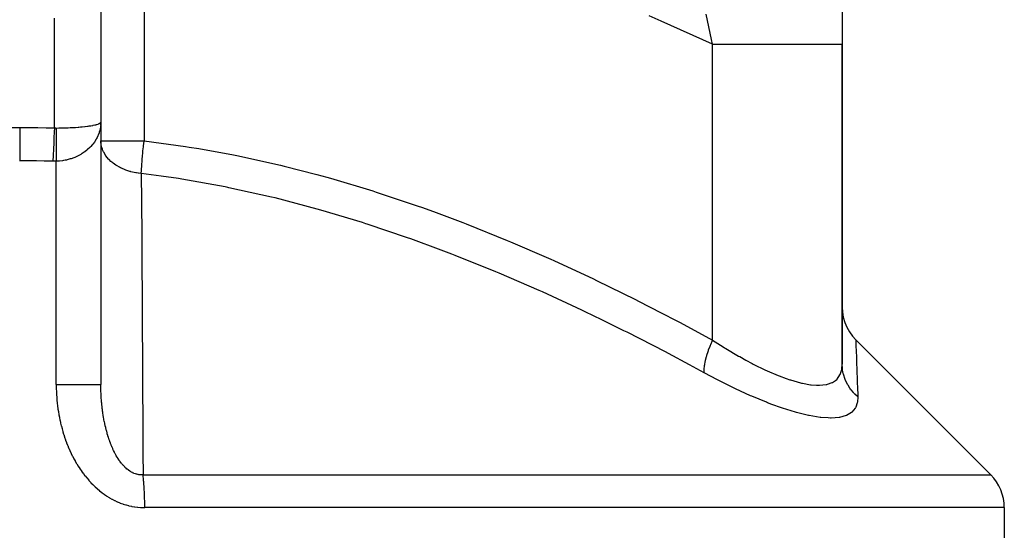
# Model space of a CAD drawing. Extents: x 24 to 1156, y -685 to 283.
# Drawn here: x 484 to 569, y -611 to -567 of the extents above; entities that cross this region are included whole.
import ezdxf

# ---------------------------------------------------------------- set-up
doc = ezdxf.new("R2010")
doc.units = 0
doc.linetypes.add('DASHED', pattern=[11.05, 8.7, -2.35])
doc.layers.get('0').update_dxf_attribs({"linetype": 'CONTINUOUS'})
doc.layers.add('NEVIDI', color=4, linetype='DASHED')

msp = doc.modelspace()

# ---------------------------------------------------------------- linework, layer by layer
at = {"color": 2}
for p, q in [((555, -529.735855), (555, -568.633968)), ((491, -563.522137), (491, -575.355769)), ((555, -596.253478), (555, -568.633968)), ((555, -568.633968), (555, -596.253479)), ((490.982888, -575.517426), (491, -575.355769)), ((490.983046, -575.490793), (491, -575.355769)), ((490.983414, -575.464169), (491, -575.355769)), ((490.984361, -575.424252), (491, -575.355769)), ((490.984781, -575.637338), (490.999377, -575.415751)), ((490.985158, -575.400366), (490.990586, -575.391293)), ((490.990586, -575.391293), (491, -575.355769)), ((491, -575.355769), (491, -598.031578)), ((491, -575.355769), (491, -598.031578)), ((491, -575.415751), (491, -575.355769)), ((491.00838, -577.159834), (491, -576.975424)), ((491, -576.975424), (491.004094, -576.975424)), ((555, -591.343421), (555.022479, -591.766733)), ((555.022479, -591.766733), (555.097023, -592.219052)), ((555.097023, -592.219052), (555.222851, -592.659867)), ((555.222851, -592.659867), (555.398282, -593.083391)), ((555.398282, -593.083391), (555.621014, -593.484067)), ((555.621014, -593.484067), (555.888143, -593.856615)), ((555.888143, -593.856615), (556.171591, -594.171848)), ((567.828427, -605.828427), (556.171578, -594.171578)), ((569, -608.656854), (569, -627))]:
    msp.add_line(p, q, dxfattribs=at)
msp.add_arc((565, -608.656854), 4, 0, 45, dxfattribs=at)
at = {"layer": 'NEVIDI', "color": 7, "linetype": 'CONTINUOUS'}
for p, q in [((494.728395, -555.540624), (494.728395, -576.975424)), ((543.728703, -568.231334), (543.252201, -566.035558)), ((487, -575.869381), (487, -566.399497)), ((539.384233, -566.640868), (538.329988, -566.192385)), ((543.814288, -568.633971), (539.384233, -566.640868)), ((543.814282, -568.63397), (543.728703, -568.231334)), ((543.814282, -568.63397), (544.726683, -568.633969)), ((543.814286, -594.187182), (543.814286, -568.633968)), ((544.726683, -568.633969), (545.090963, -568.633968)), ((545.090963, -568.633968), (545.247461, -568.633968)), ((545.247461, -568.633968), (546.666566, -568.633967)), ((546.666566, -568.633967), (546.696892, -568.633967)), ((546.696892, -568.633967), (546.814246, -568.633967)), ((546.814246, -568.633967), (548.144213, -568.633967)), ((548.144213, -568.633967), (548.281561, -568.633967)), ((548.281561, -568.633967), (548.515128, -568.633967)), ((548.515128, -568.633967), (549.508923, -568.633968)), ((549.508923, -568.633968), (549.634611, -568.633969)), ((549.634611, -568.633969), (550.153029, -568.63397)), ((550.153029, -568.63397), (550.746917, -568.633971)), ((550.746917, -568.633971), (550.859623, -568.633971)), ((550.859623, -568.633971), (551.584898, -568.633969)), ((551.584898, -568.633969), (551.845585, -568.633968)), ((551.845585, -568.633968), (551.944181, -568.633968)), ((551.944181, -568.633968), (552.788341, -568.633963)), ((552.788341, -568.633963), (552.793743, -568.633963)), ((552.793743, -568.633963), (552.877253, -568.633963)), ((552.877253, -568.633963), (553.581848, -568.633965)), ((553.581848, -568.633965), (553.649423, -568.633966)), ((553.649423, -568.633966), (553.744474, -568.633967)), ((553.744474, -568.633967), (554.20198, -568.633969)), ((554.20198, -568.633969), (554.252873, -568.633969)), ((554.252873, -568.633969), (554.438322, -568.633968)), ((554.438322, -568.633968), (554.647675, -568.633967)), ((554.647675, -568.633967), (554.681416, -568.633967)), ((554.681416, -568.633967), (554.859016, -568.633967)), ((554.859016, -568.633967), (554.914556, -568.633967)), ((554.914556, -568.633967), (554.930789, -568.633967)), ((554.930789, -568.633967), (555, -568.633968)), ((490.788067, -575.522277), (490.867135, -575.488271)), ((490.867135, -575.488271), (490.884558, -575.479416)), ((490.884558, -575.479416), (490.905759, -575.467639)), ((490.905759, -575.467639), (490.940774, -575.44465)), ((490.940774, -575.44465), (490.95226, -575.435621)), ((490.95226, -575.435621), (490.983321, -575.403042)), ((490.999377, -575.415751), (490.985173, -575.648008)), ((491, -575.355769), (490.999377, -575.415751)), ((483.315851, -575.823079), (484, -575.82054)), ((484, -575.82054), (484, -576.180174)), ((484, -575.82054), (484.016351, -575.820542)), ((484, -576.180174), (484, -576.198585)), ((484, -576.198585), (484, -576.216966)), ((484, -576.216966), (484, -576.62739)), ((484.016351, -575.820542), (484.73363, -575.82346)), ((484.73363, -575.82346), (484.7831, -575.823867)), ((484.7831, -575.823867), (485.500143, -575.83275)), ((485.500143, -575.83275), (485.549853, -575.833573)), ((485.549853, -575.833573), (486.266706, -575.848419)), ((486.266706, -575.848419), (486.316176, -575.84965)), ((486.316176, -575.84965), (487, -575.869381)), ((486.975536, -576.256489), (486.952029, -576.676055)), ((486.976082, -576.247311), (486.975536, -576.256489)), ((486.977181, -576.228904), (486.976082, -576.247311)), ((487, -575.869381), (486.977181, -576.228904)), ((487.000001, -575.86938), (487.003233, -575.869588)), ((487.003233, -575.869588), (487.07407, -575.872909)), ((487.07407, -575.872909), (487.078918, -575.87305)), ((487.078918, -575.87305), (487.148149, -575.87385)), ((487.141294, -576.255598), (487.139885, -576.365668)), ((487.141347, -576.25176), (487.141294, -576.255598)), ((487.141474, -576.24266), (487.141347, -576.25176)), ((487.141665, -576.229237), (487.141474, -576.24266)), ((487.143303, -576.123033), (487.141665, -576.229237)), ((487.14373, -576.097633), (487.143303, -576.123033)), ((487.145598, -575.995333), (487.14373, -576.097633)), ((487.14608, -575.970957), (487.145598, -575.995333)), ((487.148149, -575.87385), (487.14608, -575.970957)), ((487.148148, -575.873851), (487.150868, -575.873838)), ((487.150868, -575.873838), (487.364744, -575.872047)), ((487.364744, -575.872047), (487.424469, -575.871279)), ((487.424469, -575.871279), (487.494593, -575.870228)), ((487.494593, -575.870228), (487.765198, -575.864633)), ((487.765198, -575.864633), (487.833949, -575.862815)), ((487.833949, -575.862815), (487.863037, -575.861997)), ((487.863037, -575.861997), (488.100058, -575.854216)), ((488.100058, -575.854216), (488.167406, -575.851635)), ((488.167406, -575.851635), (488.347901, -575.843883)), ((488.347901, -575.843883), (488.426953, -575.840094)), ((488.426953, -575.840094), (488.492405, -575.836769)), ((488.492405, -575.836769), (488.74317, -575.822385)), ((488.74317, -575.822385), (488.806431, -575.818324)), ((488.806431, -575.818324), (488.811119, -575.818016)), ((488.811119, -575.818016), (489.046376, -575.801219)), ((489.046376, -575.801219), (489.106633, -575.796476)), ((489.106633, -575.796476), (489.245753, -575.784781)), ((489.245753, -575.784781), (489.334484, -575.776749)), ((489.334484, -575.776749), (489.39124, -575.771363)), ((489.39124, -575.771363), (489.605324, -575.74915)), ((489.605324, -575.74915), (489.644378, -575.744748)), ((489.644378, -575.744748), (489.658476, -575.74313)), ((489.658476, -575.74313), (489.856885, -575.718631)), ((489.856885, -575.718631), (489.905613, -575.712073)), ((489.905613, -575.712073), (490.001229, -575.6985)), ((490.001229, -575.6985), (490.08714, -575.685432)), ((490.08714, -575.685432), (490.131485, -575.67833)), ((490.131485, -575.67833), (490.294541, -575.649786)), ((490.294541, -575.649786), (490.310139, -575.646828)), ((490.310139, -575.646828), (490.334104, -575.642197)), ((490.334104, -575.642197), (490.477448, -575.611967)), ((490.477448, -575.611967), (490.511714, -575.60399)), ((490.511714, -575.60399), (490.566447, -575.590515)), ((490.566447, -575.590515), (490.634634, -575.572235)), ((490.634634, -575.572235), (490.663562, -575.563883)), ((490.663562, -575.563883), (490.764869, -575.530895)), ((490.764869, -575.530895), (490.766047, -575.530468)), ((490.848514, -576.28145), (490.764896, -576.502767)), ((490.766047, -575.530468), (490.788067, -575.522277)), ((490.857985, -576.252594), (490.848514, -576.28145)), ((490.867158, -576.22366), (490.857985, -576.252594)), ((490.928077, -575.99691), (490.867158, -576.22366)), ((490.940789, -575.937986), (490.928077, -575.99691)), ((490.964351, -575.808246), (490.940789, -575.937986)), ((490.978486, -575.707623), (490.964351, -575.808246)), ((490.985173, -575.648008), (490.978486, -575.707623)), ((484, -576.62739), (484, -576.647642)), ((484, -576.647642), (484, -576.667782)), ((484, -576.667782), (484, -577.113249)), ((484, -577.113249), (484, -577.134975)), ((484, -577.134975), (484, -577.156754)), ((484, -577.156754), (484, -577.628918)), ((486.92625, -577.19439), (486.904861, -577.677612)), ((486.926754, -577.183633), (486.92625, -577.19439)), ((486.927774, -577.161907), (486.926754, -577.183633)), ((486.950428, -576.706399), (486.927774, -577.161907)), ((486.950959, -576.696306), (486.950428, -576.706399)), ((486.952029, -576.676055), (486.950959, -576.696306)), ((487.135375, -577.176842), (487.135374, -577.187577)), ((487.135374, -577.187577), (487.135411, -577.26738)), ((487.135388, -577.139399), (487.135375, -577.176842)), ((487.135411, -577.108572), (487.135388, -577.139399)), ((487.135629, -576.982954), (487.135411, -577.108572)), ((487.135711, -576.952727), (487.135629, -576.982954)), ((487.13617, -576.829775), (487.135711, -576.952727)), ((487.13631, -576.800225), (487.13617, -576.829775)), ((487.136874, -576.700573), (487.13631, -576.800225)), ((487.136939, -576.690562), (487.136874, -576.700573)), ((487.137007, -576.680291), (487.136939, -576.690562)), ((487.137206, -576.651444), (487.137007, -576.680291)), ((487.138142, -576.534498), (487.137206, -576.651444)), ((487.138398, -576.506463), (487.138142, -576.534498)), ((487.139571, -576.392863), (487.138398, -576.506463)), ((487.139885, -576.365668), (487.139571, -576.392863)), ((490.442079, -577.085642), (490.294547, -577.281579)), ((490.477471, -577.033844), (490.442079, -577.085642)), ((490.60465, -576.827742), (490.477471, -577.033844)), ((490.634673, -576.773531), (490.60465, -576.827742)), ((490.682851, -576.680894), (490.634673, -576.773531)), ((490.740472, -576.558973), (490.682851, -576.680894)), ((490.764896, -576.502767), (490.740472, -576.558973)), ((491.004094, -576.975424), (494.728395, -576.975424)), ((491.017563, -577.242305), (491.00838, -577.159834)), ((494.681611, -577.399557), (494.725004, -577.005248)), ((494.725004, -577.005248), (494.728395, -576.975424)), ((494.728395, -576.975424), (498.321473, -577.46626)), ((484, -577.628918), (484, -577.651497)), ((484, -577.651497), (484, -577.67432)), ((484, -577.67432), (484, -578.164262)), ((486.903448, -577.711469), (486.883739, -578.213023)), ((486.903918, -577.700194), (486.903448, -577.711469)), ((486.904861, -577.677612), (486.903918, -577.700194)), ((487.135411, -577.26738), (487.135447, -577.298787)), ((487.135447, -577.298787), (487.135711, -577.42902)), ((487.135711, -577.42902), (487.135805, -577.460931)), ((487.135805, -577.460931), (487.13631, -577.593116)), ((487.13631, -577.593116), (487.136462, -577.625513)), ((487.136462, -577.625513), (487.136811, -577.692384)), ((487.136811, -577.692384), (487.136874, -577.703705)), ((487.136874, -577.703705), (487.137206, -577.759342)), ((487.137206, -577.759342), (487.137416, -577.792084)), ((487.137416, -577.792084), (487.138398, -577.927437)), ((487.138398, -577.927437), (487.138666, -577.960503)), ((487.138666, -577.960503), (487.139885, -578.097065)), ((489.551609, -577.970931), (489.373855, -578.088907)), ((489.605276, -577.932515), (489.551609, -577.970931)), ((489.781758, -577.795928), (489.605276, -577.932515)), ((489.807109, -577.774911), (489.781758, -577.795928)), ((489.856758, -577.732646), (489.807109, -577.774911)), ((490.041764, -577.560991), (489.856758, -577.732646)), ((490.087139, -577.51507), (490.041764, -577.560991)), ((490.139877, -577.459555), (490.087139, -577.51507)), ((490.254021, -577.330607), (490.139877, -577.459555)), ((490.294547, -577.281579), (490.254021, -577.330607)), ((491.022869, -577.279892), (491.017563, -577.242305)), ((491.032784, -577.33978), (491.022869, -577.279892)), ((491.093428, -577.588212), (491.032784, -577.33978)), ((491.105144, -577.625014), (491.093428, -577.588212)), ((491.131019, -577.699356), (491.105144, -577.625014)), ((491.176888, -577.814142), (491.131019, -577.699356)), ((491.228151, -577.924848), (491.176888, -577.814142)), ((491.246099, -577.96035), (491.228151, -577.924848)), ((491.409449, -578.232376), (491.246099, -577.96035)), ((494.593518, -578.293915), (494.619242, -578.01643)), ((494.619242, -578.01643), (494.629004, -577.915129)), ((494.629004, -577.915129), (494.635127, -577.852595)), ((494.635127, -577.852595), (494.670947, -577.500408)), ((494.670947, -577.500408), (494.674837, -577.463421)), ((494.674837, -577.463421), (494.681611, -577.399557)), ((498.321473, -577.46626), (498.6343, -577.515489)), ((498.6343, -577.515489), (499.469549, -577.651983)), ((499.469549, -577.651983), (502.443404, -578.197151)), ((484, -578.697899), (483.984385, -578.697901)), ((484, -578.164262), (484, -578.18755)), ((484, -578.18755), (484, -578.211003)), ((484, -578.211003), (484, -578.697899)), ((484.653371, -578.700438), (484, -578.697899)), ((484.700626, -578.700819), (484.653371, -578.700438)), ((485.1688, -578.706025), (484.700626, -578.700819)), ((485.385502, -578.709318), (485.1688, -578.706025)), ((485.432788, -578.71011), (485.385502, -578.709318)), ((486.117565, -578.724574), (485.432788, -578.71011)), ((486.164801, -578.725778), (486.117565, -578.724574)), ((486.849561, -578.746209), (486.164801, -578.725778)), ((486.865169, -578.74674), (486.849561, -578.746209)), ((486.882452, -578.247897), (486.865169, -578.74674)), ((486.997387, -578.749687), (486.865169, -578.74674)), ((486.882878, -578.236314), (486.882452, -578.247897)), ((486.883739, -578.213023), (486.882878, -578.236314)), ((487.006648, -578.749777), (486.997387, -578.749687)), ((487.141973, -578.749335), (487.006648, -578.749777)), ((487.139885, -578.097065), (487.14021, -578.130391)), ((487.14021, -578.130391), (487.14122, -578.227682)), ((487.14122, -578.227682), (487.141347, -578.239319)), ((487.141347, -578.239319), (487.141663, -578.267865)), ((487.141663, -578.267865), (487.142045, -578.301395)), ((487.148148, -578.749237), (487.141973, -578.749335)), ((487.142045, -578.301395), (487.143729, -578.43961)), ((487.143729, -578.43961), (487.144166, -578.473278)), ((487.144166, -578.473278), (487.146079, -578.611931)), ((487.146079, -578.611931), (487.146571, -578.645704)), ((487.146571, -578.645704), (487.148148, -578.749237)), ((487.354138, -578.738422), (487.148148, -578.749237)), ((487.148148, -598.031578), (487.148148, -578.749237)), ((487.402804, -578.734509), (487.354138, -578.738422)), ((487.424512, -578.732596), (487.402804, -578.734509)), ((487.695615, -578.699963), (487.424512, -578.732596)), ((487.765076, -578.688977), (487.695615, -578.699963)), ((487.929443, -578.658641), (487.765076, -578.688977)), ((488.032038, -578.636564), (487.929443, -578.658641)), ((488.100029, -578.620577), (488.032038, -578.636564)), ((488.360751, -578.548938), (488.100029, -578.620577)), ((488.42685, -578.528082), (488.360751, -578.548938)), ((488.439461, -578.523975), (488.42685, -578.528082)), ((488.679407, -578.43774), (488.439461, -578.523975)), ((488.743168, -578.412136), (488.679407, -578.43774)), ((488.923844, -578.333026), (488.743168, -578.412136)), ((488.985412, -578.303749), (488.923844, -578.333026)), ((489.046353, -578.273558), (488.985412, -578.303749)), ((489.276852, -578.147757), (489.046353, -578.273558)), ((489.334515, -578.113222), (489.276852, -578.147757)), ((489.373855, -578.088907), (489.334515, -578.113222)), ((491.413439, -578.238154), (491.409449, -578.232376)), ((491.419724, -578.24719), (491.413439, -578.238154)), ((491.443628, -578.280842), (491.419724, -578.24719)), ((491.665212, -578.550349), (491.443628, -578.280842)), ((491.694729, -578.581668), (491.665212, -578.550349)), ((491.71406, -578.601705), (491.694729, -578.581668)), ((491.870595, -578.751745), (491.71406, -578.601705)), ((491.960919, -578.829765), (491.870595, -578.751745)), ((491.995625, -578.858298), (491.960919, -578.829765)), ((492.053154, -578.90396), (491.995625, -578.858298)), ((494.536692, -578.984532), (494.552743, -578.775077)), ((494.552743, -578.775077), (494.557343, -578.717543)), ((494.557343, -578.717543), (494.574235, -578.513965)), ((494.574235, -578.513965), (494.588118, -578.354376)), ((494.588118, -578.354376), (494.593518, -578.293915)), ((502.443404, -578.197151), (502.750108, -578.258585)), ((502.750108, -578.258585), (506.508017, -579.089064)), ((492.302561, -579.081335), (492.053154, -578.90396)), ((492.341799, -579.106551), (492.302561, -579.081335)), ((492.411808, -579.149921), (492.341799, -579.106551)), ((492.594984, -579.25433), (492.411808, -579.149921)), ((492.684626, -579.301044), (492.594984, -579.25433)), ((492.728017, -579.322697), (492.684626, -579.301044)), ((492.776772, -579.34631), (492.728017, -579.322697)), ((493.101713, -579.485796), (492.776772, -579.34631)), ((493.142719, -579.501341), (493.101713, -579.485796)), ((493.148463, -579.503484), (493.142719, -579.501341)), ((493.507529, -579.621448), (493.148463, -579.503484)), ((493.547338, -579.632688), (493.507529, -579.621448)), ((493.596813, -579.646171), (493.547338, -579.632688)), ((493.869756, -579.711193), (493.596813, -579.646171)), ((494.015016, -579.739588), (493.869756, -579.711193)), ((494.066301, -579.748621), (494.015016, -579.739588)), ((494.2287, -579.773885), (494.066301, -579.748621)), ((494.486863, -579.803851), (494.500285, -579.539311)), ((494.500285, -579.539311), (494.503121, -579.489742)), ((494.503121, -579.489742), (494.507259, -579.420068)), ((494.507259, -579.420068), (494.523327, -579.171899)), ((494.523327, -579.171899), (494.527077, -579.1179)), ((494.527077, -579.1179), (494.536692, -578.984532)), ((506.508017, -579.089064), (506.812536, -579.162579)), ((506.812536, -579.162579), (509.653276, -579.892343)), ((494.2639, -579.778701), (494.2287, -579.773885)), ((494.486863, -579.80385), (494.2639, -579.778701)), ((494.486862, -579.803851), (494.487359, -579.861188)), ((496.216915, -580.028083), (494.486862, -579.803851)), ((494.487359, -579.861188), (494.506418, -582.185794)), ((497.698813, -580.246589), (496.216915, -580.028083)), ((498.004625, -580.294692), (497.698813, -580.246589)), ((501.74409, -580.965006), (498.004625, -580.294692)), ((509.653276, -579.892343), (510.518781, -580.130292)), ((510.518781, -580.130292), (510.817579, -580.214114)), ((510.817579, -580.214114), (514.478834, -581.310029)), ((501.954002, -581.007081), (501.74409, -580.965006)), ((502.045493, -581.025567), (501.954002, -581.007081)), ((505.738581, -581.844984), (502.045493, -581.025567)), ((514.478834, -581.310029), (514.773941, -581.403826)), ((514.773941, -581.403826), (518.39101, -582.618019)), ((494.506418, -582.185794), (494.509093, -582.53015)), ((506.037641, -581.917511), (505.738581, -581.844984)), ((507.857811, -582.378426), (506.037641, -581.917511)), ((494.509093, -582.53015), (494.526433, -584.85703)), ((509.687936, -582.875137), (507.857811, -582.378426)), ((509.984404, -582.9587), (509.687936, -582.875137)), ((513.595601, -584.044495), (509.984404, -582.9587)), ((518.39101, -582.618019), (518.682997, -582.721164)), ((518.682997, -582.721164), (519.729445, -583.097002)), ((519.729445, -583.097002), (522.258085, -584.044449)), ((513.889867, -584.138418), (513.595601, -584.044495)), ((513.983203, -584.168378), (513.889867, -584.138418)), ((517.46647, -585.343547), (513.983203, -584.168378)), ((522.258085, -584.044449), (522.548095, -584.156614)), ((522.548095, -584.156614), (526.078702, -585.578607)), ((494.526433, -584.85703), (494.528905, -585.201432)), ((494.528905, -585.201432), (494.545058, -587.529908)), ((517.756211, -585.446222), (517.46647, -585.343547)), ((520.386477, -586.411969), (517.756211, -585.446222)), ((526.078702, -585.578607), (526.364446, -585.698195)), ((526.364446, -585.698195), (529.652842, -587.12172)), ((521.300559, -586.76154), (520.386477, -586.411969)), ((521.587715, -586.872816), (521.300559, -586.76154)), ((525.097669, -588.288198), (521.587715, -586.872816)), ((529.652842, -587.12172), (529.834759, -587.202978)), ((529.834759, -587.202978), (530.115227, -587.328765)), ((530.115227, -587.328765), (533.527299, -588.907614)), ((494.545058, -587.529908), (494.547354, -587.873344)), ((494.547354, -587.873344), (494.562289, -590.20428)), ((525.381344, -588.406975), (525.097669, -588.288198)), ((527.124128, -589.150756), (525.381344, -588.406975)), ((533.527299, -588.907614), (533.801667, -589.038414)), ((533.801667, -589.038414), (537.160225, -590.684965)), ((528.840423, -589.906478), (527.124128, -589.150756)), ((529.119298, -590.031419), (528.840423, -589.906478)), ((494.562289, -590.20428), (494.564401, -590.547863)), ((494.564401, -590.547863), (494.578203, -592.879987)), ((532.52678, -591.60531), (529.119298, -590.031419)), ((537.160225, -590.684965), (537.430158, -590.820903)), ((532.80171, -591.736044), (532.52678, -591.60531)), ((537.430158, -590.820903), (539.384232, -591.820639)), ((534.251652, -592.43459), (532.80171, -591.736044)), ((536.159504, -593.37665), (534.251652, -592.43459)), ((539.384232, -591.820639), (540.736843, -592.528618)), ((494.578203, -592.879987), (494.58016, -593.223761)), ((494.58016, -593.223761), (494.592958, -595.556902)), ((540.736843, -592.528618), (541.003046, -592.669476)), ((541.003046, -592.669476), (543.814286, -594.187181)), ((536.432129, -593.513365), (536.159504, -593.37665)), ((539.744531, -595.215626), (536.432129, -593.513365)), ((543.795569, -594.228154), (543.814282, -594.187178)), ((543.814282, -594.187178), (544.726732, -594.769779)), ((556.17158, -594.171668), (556.175671, -594.277545)), ((543.447506, -595.09322), (543.468233, -595.034415)), ((543.468233, -595.034415), (543.593519, -594.702297)), ((543.593519, -594.702297), (543.624174, -594.62611)), ((543.624174, -594.62611), (543.648835, -594.566049)), ((543.648835, -594.566049), (543.795569, -594.228154)), ((544.726732, -594.769779), (544.853507, -594.848292)), ((544.853507, -594.848292), (544.945817, -594.90508)), ((544.945817, -594.90508), (546.064634, -595.567213)), ((556.175671, -594.277545), (556.17633, -594.294799)), ((556.17633, -594.294799), (556.184947, -594.526218)), ((556.184947, -594.526218), (556.188123, -594.611463)), ((556.188123, -594.611463), (556.189406, -594.645715)), ((556.189406, -594.645715), (556.208588, -595.164572)), ((494.592958, -595.556902), (494.594779, -595.900986)), ((494.594779, -595.900986), (494.606675, -598.23486)), ((540.013371, -595.357075), (539.744531, -595.215626)), ((541.820534, -596.320443), (540.013371, -595.357075)), ((543.207806, -595.918794), (543.284097, -595.615169)), ((543.284097, -595.615169), (543.303988, -595.544364)), ((543.303988, -595.544364), (543.320344, -595.488037)), ((543.320344, -595.488037), (543.422015, -595.167365)), ((543.422015, -595.167365), (543.447506, -595.09322)), ((546.064634, -595.567213), (546.154695, -595.618355)), ((546.154695, -595.618355), (546.696855, -595.919097)), ((556.208588, -595.164572), (556.210421, -595.214732)), ((556.210421, -595.214732), (556.224718, -595.606883)), ((556.224718, -595.606883), (556.236293, -595.926523)), ((543.100226, -597.015609), (541.820534, -596.320443)), ((543.092946, -596.778458), (543.094345, -596.724799)), ((543.094345, -596.724799), (543.096172, -596.681651)), ((543.096172, -596.681651), (543.118089, -596.427886)), ((543.118089, -596.427886), (543.125825, -596.367413)), ((543.125825, -596.367413), (543.132655, -596.318924)), ((543.132655, -596.318924), (543.1822, -596.037814)), ((543.1822, -596.037814), (543.196128, -595.9716)), ((543.196128, -595.9716), (543.207806, -595.918794)), ((546.696855, -595.919097), (547.243268, -596.209354)), ((547.243268, -596.209354), (547.330824, -596.254618)), ((547.330824, -596.254618), (548.386663, -596.771502)), ((554.859034, -597.083374), (554.960031, -596.725462)), ((554.960031, -596.725462), (554.96691, -596.685738)), ((554.96691, -596.685738), (555, -596.253478)), ((555.000428, -596.308687), (555, -596.253479)), ((555.017738, -596.608972), (555.000428, -596.308687)), ((555.026019, -596.68388), (555.017738, -596.608972)), ((555.038043, -596.773612), (555.026019, -596.68388)), ((556.236293, -595.926523), (556.238658, -595.992218)), ((556.238658, -595.992218), (556.270382, -596.88602)), ((543.099001, -597.000318), (543.092946, -596.778458)), ((543.100229, -597.015613), (543.099001, -597.000318)), ((544.232891, -597.619565), (543.100226, -597.015609)), ((548.386663, -596.771502), (548.470952, -596.810344)), ((548.470952, -596.810344), (548.515153, -596.830561)), ((548.515153, -596.830561), (549.471261, -597.240829)), ((549.471261, -597.240829), (549.549903, -597.272117)), ((549.549903, -597.272117), (550.153007, -597.498252)), ((550.153007, -597.498252), (550.479895, -597.609808)), ((554.438333, -597.667735), (554.535364, -597.579967)), ((554.535364, -597.579967), (554.560015, -597.55485)), ((554.560015, -597.55485), (554.806782, -597.200846)), ((554.806782, -597.200846), (554.822392, -597.168345)), ((554.822392, -597.168345), (554.859034, -597.083374)), ((555.094296, -597.069644), (555.038043, -596.773612)), ((555.11227, -597.143013), (555.094296, -597.069644)), ((555.135889, -597.230627), (555.11227, -597.143013)), ((555.230254, -597.51778), (555.135889, -597.230627)), ((555.257649, -597.588537), (555.230254, -597.51778)), ((555.292454, -597.672678), (555.257649, -597.588537)), ((556.270382, -596.88602), (556.273194, -596.966198)), ((556.273194, -596.966198), (556.290626, -597.466571)), ((556.290626, -597.466571), (556.310009, -598.031345)), ((487.148148, -598.031578), (487.148448, -598.125402)), ((487.148148, -598.031578), (487.402749, -598.031578)), ((487.148448, -598.125402), (487.148681, -598.157577)), ((487.148681, -598.157577), (487.151989, -598.374511)), ((487.151989, -598.374511), (487.152738, -598.406635)), ((487.152738, -598.406635), (487.159554, -598.623243)), ((487.402749, -598.031578), (487.406128, -598.031578)), ((487.406128, -598.031578), (487.600977, -598.031578)), ((487.600977, -598.031578), (487.921084, -598.031578)), ((487.921084, -598.031578), (487.929361, -598.031578)), ((487.929361, -598.031578), (488.110921, -598.031578)), ((488.110921, -598.031578), (488.420333, -598.031578)), ((488.420333, -598.031578), (488.439403, -598.031578)), ((488.439403, -598.031578), (488.601894, -598.031578)), ((488.601894, -598.031578), (488.895375, -598.031578)), ((488.895375, -598.031578), (488.923783, -598.031578)), ((488.923783, -598.031578), (489.065614, -598.031578)), ((489.065614, -598.031578), (489.33771, -598.031578)), ((489.33771, -598.031578), (489.373863, -598.031578)), ((489.373863, -598.031578), (489.494317, -598.031578)), ((489.494317, -598.031578), (489.740758, -598.031578)), ((489.740758, -598.031578), (489.78175, -598.031578)), ((489.78175, -598.031578), (489.880329, -598.031578)), ((489.880329, -598.031578), (490.096996, -598.031578)), ((490.096996, -598.031578), (490.139937, -598.031578)), ((490.139937, -598.031578), (490.217278, -598.031578)), ((490.217278, -598.031578), (490.400148, -598.031578)), ((490.400148, -598.031578), (490.442093, -598.031578)), ((490.442093, -598.031578), (490.49954, -598.031578)), ((490.49954, -598.031578), (490.645612, -598.031578)), ((490.645612, -598.031578), (490.682879, -598.031578)), ((490.682879, -598.031578), (490.722041, -598.031578)), ((490.722041, -598.031578), (490.828975, -598.031578)), ((490.828975, -598.031578), (490.858002, -598.031578)), ((490.858002, -598.031578), (490.881148, -598.031578)), ((490.881148, -598.031578), (490.947108, -598.031578)), ((490.947108, -598.031578), (490.964342, -598.031578)), ((490.964342, -598.031578), (490.974141, -598.031578)), ((490.974141, -598.031578), (490.997931, -598.031578)), ((490.997931, -598.031578), (491, -598.031578)), ((491.000059, -598.077461), (491, -598.03158)), ((491.000137, -598.101509), (491.000059, -598.077461)), ((491.000186, -598.112928), (491.000137, -598.101509)), ((491.001514, -598.26369), (491.000186, -598.112928)), ((491.001845, -598.287737), (491.001514, -598.26369)), ((491.004928, -598.449751), (491.001845, -598.287737)), ((491.005511, -598.473744), (491.004928, -598.449751)), ((494.606675, -598.23486), (494.608372, -598.580234)), ((544.343361, -597.676713), (544.232891, -597.619565)), ((545.683934, -598.344309), (544.343361, -597.676713)), ((545.791406, -598.3957), (545.683934, -598.344309)), ((547.09498, -598.992303), (545.791406, -598.3957)), ((550.479895, -597.609808), (550.552907, -597.633574)), ((550.552907, -597.633574), (551.41051, -597.877199)), ((551.41051, -597.877199), (551.477565, -597.893182)), ((551.477565, -597.893182), (551.584732, -597.91769)), ((551.584732, -597.91769), (552.258225, -598.039098)), ((552.258225, -598.039098), (552.317797, -598.046783)), ((552.317797, -598.046783), (552.788347, -598.086207)), ((552.788347, -598.086207), (552.998767, -598.089678)), ((552.998767, -598.089678), (553.049963, -598.088984)), ((553.049963, -598.088984), (553.625886, -598.029655)), ((553.625886, -598.029655), (553.668575, -598.02067)), ((553.668575, -598.02067), (553.744511, -598.002738)), ((553.744511, -598.002738), (554.140084, -597.859186)), ((554.140084, -597.859186), (554.174205, -597.841823)), ((554.174205, -597.841823), (554.438333, -597.667735)), ((555.423495, -597.946708), (555.292454, -597.672678)), ((555.459884, -598.013702), (555.423495, -597.946708)), ((555.505413, -598.093192), (555.459884, -598.013702)), ((555.671159, -598.34995), (555.505413, -598.093192)), ((555.715961, -598.412174), (555.671159, -598.34995)), ((555.771496, -598.485779), (555.715961, -598.412174)), ((556.310009, -598.031345), (556.313187, -598.124701)), ((556.313187, -598.124701), (556.345374, -599.081907)), ((487.159554, -598.623243), (487.160824, -598.655266)), ((487.160824, -598.655266), (487.171192, -598.87163)), ((487.171192, -598.87163), (487.172978, -598.903397)), ((487.172978, -598.903397), (487.186952, -599.119708)), ((487.186952, -599.119708), (487.189269, -599.151437)), ((487.189269, -599.151437), (487.206882, -599.367509)), ((491.010301, -598.63544), (491.005511, -598.473744)), ((491.011138, -598.659389), (491.010301, -598.63544)), ((491.015756, -598.777655), (491.011138, -598.659389)), ((491.017646, -598.820908), (491.015756, -598.777655)), ((491.018737, -598.844813), (491.017646, -598.820908)), ((491.023928, -598.949913), (491.018737, -598.844813)), ((491.026964, -599.006058), (491.023928, -598.949913)), ((491.028318, -599.03006), (491.026964, -599.006058)), ((491.038276, -599.19113), (491.028318, -599.03006)), ((491.039879, -599.214973), (491.038276, -599.19113)), ((491.051566, -599.375749), (491.039879, -599.214973)), ((494.608372, -598.580234), (494.619477, -600.913741)), ((547.199095, -599.037727), (547.09498, -598.992303)), ((548.46298, -599.560631), (547.199095, -599.037727)), ((555.969381, -598.721229), (555.771496, -598.485779)), ((556.022048, -598.777869), (555.969381, -598.721229)), ((556.086742, -598.844445), (556.022048, -598.777869)), ((556.313739, -599.05509), (556.086742, -598.844445)), ((556.345371, -599.081904), (556.313739, -599.05509)), ((556.345374, -599.081907), (556.313892, -599.553895)), ((487.206882, -599.367509), (487.209737, -599.399209)), ((487.209737, -599.399209), (487.231028, -599.615029)), ((487.231028, -599.615029), (487.234424, -599.646686)), ((487.234424, -599.646686), (487.259435, -599.862297)), ((487.259435, -599.862297), (487.263381, -599.89393)), ((487.263381, -599.89393), (487.292155, -600.10939)), ((487.292155, -600.10939), (487.296656, -600.140998)), ((487.296656, -600.140998), (487.329238, -600.356342)), ((491.053442, -599.399748), (491.051566, -599.375749)), ((491.06688, -599.560364), (491.053442, -599.399748)), ((491.069005, -599.584189), (491.06688, -599.560364)), ((491.071129, -599.607622), (491.069005, -599.584189)), ((491.084219, -599.74463), (491.071129, -599.607622)), ((491.086607, -599.76839), (491.084219, -599.74463)), ((491.10362, -599.928596), (491.086607, -599.76839)), ((491.106274, -599.952299), (491.10362, -599.928596)), ((491.110216, -599.986943), (491.106274, -599.952299)), ((491.125121, -600.112316), (491.110216, -599.986943)), ((491.128047, -600.13598), (491.125121, -600.112316)), ((491.148746, -600.295715), (491.128047, -600.13598)), ((548.563994, -599.600031), (548.46298, -599.560631)), ((548.927893, -599.738824), (548.563994, -599.600031)), ((549.76268, -600.03747), (548.927893, -599.738824)), ((549.856686, -600.069259), (549.76268, -600.03747)), ((550.970446, -600.413997), (549.856686, -600.069259)), ((556.130482, -600.061132), (555.840702, -600.408402)), ((556.148602, -600.029262), (556.130482, -600.061132)), ((556.175694, -599.977603), (556.148602, -600.029262)), ((556.306323, -599.592951), (556.175694, -599.977603)), ((556.313892, -599.553895), (556.306323, -599.592951)), ((487.329238, -600.356342), (487.334301, -600.38794)), ((487.334301, -600.38794), (487.370731, -600.603187)), ((487.370731, -600.603187), (487.376362, -600.634773)), ((487.376362, -600.634773), (487.416679, -600.849925)), ((487.416679, -600.849925), (487.422894, -600.881549)), ((487.422894, -600.881549), (487.467087, -601.096319)), ((491.151955, -600.31939), (491.148746, -600.295715)), ((491.166431, -600.422982), (491.151955, -600.31939)), ((491.174538, -600.478882), (491.166431, -600.422982)), ((491.178029, -600.502522), (491.174538, -600.478882)), ((491.202536, -600.661834), (491.178029, -600.502522)), ((491.206307, -600.685396), (491.202536, -600.661834)), ((491.232723, -600.844176), (491.206307, -600.685396)), ((491.236772, -600.867615), (491.232723, -600.844176)), ((491.258211, -600.988137), (491.236772, -600.867615)), ((491.265039, -601.025331), (491.258211, -600.988137)), ((494.619477, -600.913741), (494.621074, -601.259231)), ((551.057451, -600.438234), (550.970446, -600.413997)), ((552.083774, -600.689166), (551.057451, -600.438234)), ((552.163412, -600.705641), (552.083774, -600.689166)), ((553.096549, -600.859147), (552.163412, -600.705641)), ((553.16824, -600.867517), (553.096549, -600.859147)), ((553.805218, -600.914956), (553.16824, -600.867517)), ((553.98253, -600.918172), (553.805218, -600.914956)), ((554.043679, -600.918105), (553.98253, -600.918172)), ((554.731003, -600.866432), (554.043679, -600.918105)), ((554.78183, -600.858087), (554.731003, -600.866432)), ((555.34281, -600.704171), (554.78183, -600.858087)), ((555.383206, -600.687464), (555.34281, -600.704171)), ((555.81163, -600.432904), (555.383206, -600.687464)), ((555.840702, -600.408402), (555.81163, -600.432904)), ((487.467087, -601.096319), (487.473922, -601.128098)), ((487.473922, -601.128098), (487.521994, -601.342259)), ((487.521994, -601.342259), (487.529401, -601.373919)), ((487.529401, -601.373919), (487.581331, -601.587169)), ((487.581331, -601.587169), (487.589307, -601.618668)), ((487.589307, -601.618668), (487.645168, -601.831073)), ((487.645168, -601.831073), (487.653726, -601.86243)), ((491.269363, -601.048607), (491.265039, -601.025331)), ((491.299464, -601.205056), (491.269363, -601.048607)), ((491.301802, -601.216823), (491.299464, -601.205056)), ((491.30407, -601.228191), (491.301802, -601.216823)), ((491.336044, -601.383472), (491.30407, -601.228191)), ((491.340934, -601.406452), (491.336044, -601.383472)), ((491.374784, -601.560455), (491.340934, -601.406452)), ((491.379938, -601.583169), (491.374784, -601.560455)), ((491.415715, -601.735977), (491.379938, -601.583169)), ((491.421158, -601.758518), (491.415715, -601.735977)), ((491.458858, -601.909973), (491.421158, -601.758518)), ((494.621074, -601.259231), (494.631542, -603.593494)), ((487.653726, -601.86243), (487.713432, -602.073441)), ((487.713432, -602.073441), (487.722577, -602.104639)), ((487.722577, -602.104639), (487.786265, -602.314529)), ((487.786265, -602.314529), (487.795979, -602.345477)), ((487.795979, -602.345477), (487.863606, -602.553895)), ((487.863606, -602.553895), (487.873917, -602.584653)), ((487.873917, -602.584653), (487.945503, -602.791483)), ((491.464634, -601.932491), (491.458858, -601.909973)), ((491.465687, -601.936578), (491.464634, -601.932491)), ((491.477234, -601.981017), (491.465687, -601.936578)), ((491.504291, -602.082581), (491.477234, -601.981017)), ((491.510336, -602.104798), (491.504291, -602.082581)), ((491.530889, -602.179107), (491.510336, -602.104798)), ((491.552036, -602.253658), (491.530889, -602.179107)), ((491.558412, -602.275773), (491.552036, -602.253658)), ((491.602137, -602.423141), (491.558412, -602.275773)), ((491.608827, -602.44506), (491.602137, -602.423141)), ((491.654682, -602.591099), (491.608827, -602.44506)), ((491.661688, -602.612798), (491.654682, -602.591099)), ((491.692657, -602.706856), (491.661688, -602.612798)), ((487.945503, -602.791483), (487.956411, -602.822024)), ((487.956411, -602.822024), (488.032046, -603.027345)), ((488.032046, -603.027345), (488.043565, -603.057675)), ((488.043565, -603.057675), (488.123216, -603.26119)), ((488.123216, -603.26119), (488.135326, -603.291228)), ((488.135326, -603.291228), (488.219157, -603.493136)), ((488.219157, -603.493136), (488.231896, -603.522941)), ((488.231896, -603.522941), (488.320019, -603.723277)), ((491.709732, -602.757467), (491.692657, -602.706856)), ((491.717012, -602.778786), (491.709732, -602.757467)), ((491.729536, -602.815106), (491.717012, -602.778786)), ((491.767325, -602.922059), (491.729536, -602.815106)), ((491.77496, -602.943202), (491.767325, -602.922059)), ((491.827523, -603.084773), (491.77496, -602.943202)), ((491.835546, -603.10579), (491.827523, -603.084773)), ((491.890495, -603.245776), (491.835546, -603.10579)), ((491.898882, -603.266556), (491.890495, -603.245776)), ((491.948058, -603.38542), (491.898882, -603.266556)), ((491.956344, -603.404964), (491.948058, -603.38542)), ((491.96503, -603.425307), (491.956344, -603.404964)), ((492.024781, -603.561337), (491.96503, -603.425307)), ((488.320019, -603.723277), (488.333392, -603.752828)), ((488.333392, -603.752828), (488.425816, -603.951371)), ((488.425816, -603.951371), (488.439839, -603.980663)), ((488.439839, -603.980663), (488.536739, -604.177478)), ((488.536739, -604.177478), (488.551439, -604.206518)), ((488.551439, -604.206518), (488.652965, -604.401592)), ((488.652965, -604.401592), (488.668294, -604.430247)), ((492.033872, -603.581456), (492.024781, -603.561337)), ((492.045785, -603.607596), (492.033872, -603.581456)), ((492.095786, -603.714614), (492.045785, -603.607596)), ((492.105133, -603.73415), (492.095786, -603.714614)), ((492.169243, -603.864334), (492.105133, -603.73415)), ((492.178977, -603.883535), (492.169243, -603.864334)), ((492.242926, -604.006131), (492.178977, -603.883535)), ((492.245285, -604.010539), (492.242926, -604.006131)), ((492.25536, -604.029273), (492.245285, -604.010539)), ((492.323974, -604.1531), (492.25536, -604.029273)), ((492.334397, -604.171353), (492.323974, -604.1531)), ((492.405397, -604.291935), (492.334397, -604.171353)), ((492.408615, -604.297248), (492.405397, -604.291935)), ((492.416199, -604.30972), (492.408615, -604.297248)), ((492.489669, -604.426924), (492.416199, -604.30972)), ((494.631542, -603.593494), (494.633043, -603.939168)), ((494.633043, -603.939168), (494.640967, -605.828427)), ((488.668294, -604.430247), (488.774484, -604.623354)), ((488.774484, -604.623354), (488.790568, -604.651812)), ((488.790568, -604.651812), (488.901609, -604.842938)), ((488.901609, -604.842938), (488.918443, -604.871129)), ((488.918443, -604.871129), (489.03467, -605.060461)), ((489.03467, -605.060461), (489.05227, -605.088354)), ((489.05227, -605.088354), (489.173529, -605.275319)), ((492.500842, -604.444186), (492.489669, -604.426924)), ((492.576709, -604.557622), (492.500842, -604.444186)), ((492.576885, -604.557878), (492.576709, -604.557622)), ((492.588449, -604.574604), (492.576885, -604.557878)), ((492.667168, -604.684661), (492.588449, -604.574604)), ((492.679115, -604.700798), (492.667168, -604.684661)), ((492.760576, -604.806999), (492.679115, -604.700798)), ((492.772944, -604.82255), (492.760576, -604.806999)), ((492.812848, -604.871723), (492.772944, -604.82255)), ((492.857297, -604.92473), (492.812848, -604.871723)), ((492.870087, -604.939645), (492.857297, -604.92473)), ((492.949925, -605.029385), (492.870087, -604.939645)), ((492.956787, -605.036834), (492.949925, -605.029385)), ((492.969883, -605.050933), (492.956787, -605.036834)), ((493.05864, -605.142588), (492.969883, -605.050933)), ((493.072052, -605.155857), (493.05864, -605.142588)), ((493.162878, -605.241798), (493.072052, -605.155857)), ((493.176662, -605.254253), (493.162878, -605.241798)), ((493.252324, -605.319928), (493.176662, -605.254253)), ((489.173529, -605.275319), (489.191874, -605.302839)), ((489.191874, -605.302839), (489.318062, -605.48697)), ((489.318062, -605.48697), (489.337088, -605.513973)), ((489.337088, -605.513973), (489.467761, -605.694293)), ((489.467761, -605.694293), (489.487463, -605.720727)), ((489.487463, -605.720727), (489.622555, -605.896918)), ((489.622555, -605.896918), (489.642942, -605.922764)), ((489.642942, -605.922764), (489.78298, -606.095281)), ((489.78298, -606.095281), (489.804079, -606.120535)), ((493.269711, -605.334385), (493.252324, -605.319928)), ((493.283773, -605.345907), (493.269711, -605.334385)), ((493.359856, -605.40564), (493.283773, -605.345907)), ((493.379141, -605.420093), (493.359856, -605.40564)), ((493.39354, -605.430705), (493.379141, -605.420093)), ((493.491225, -605.49871), (493.39354, -605.430705)), ((493.50586, -605.508308), (493.491225, -605.49871)), ((493.605954, -605.569933), (493.50586, -605.508308)), ((493.62095, -605.578568), (493.605954, -605.569933)), ((493.719605, -605.63157), (493.62095, -605.578568)), ((493.723415, -605.633485), (493.719605, -605.63157)), ((493.738699, -605.641073), (493.723415, -605.633485)), ((493.80601, -605.672649), (493.738699, -605.641073)), ((493.842275, -605.688431), (493.80601, -605.672649)), ((493.857684, -605.694877), (493.842275, -605.688431)), ((493.96227, -605.734592), (493.857684, -605.694877)), ((493.97769, -605.739856), (493.96227, -605.734592)), ((494.083114, -605.77183), (493.97769, -605.739856)), ((494.098818, -605.775997), (494.083114, -605.77183)), ((494.205199, -605.800223), (494.098818, -605.775997)), ((494.206426, -605.800462), (494.205199, -605.800223)), ((494.221004, -605.803231), (494.206426, -605.800462)), ((494.285137, -605.813882), (494.221004, -605.803231)), ((494.328175, -605.819638), (494.285137, -605.813882)), ((494.344107, -605.821486), (494.328175, -605.819638)), ((494.452275, -605.830031), (494.344107, -605.821486)), ((494.468353, -605.830708), (494.452275, -605.830031)), ((494.577406, -605.831289), (494.468353, -605.830708)), ((494.593626, -605.830782), (494.577406, -605.831289)), ((494.640969, -605.828426), (494.593626, -605.830782)), ((494.652657, -605.923625), (494.640967, -605.828427)), ((494.640967, -605.828427), (567.828427, -605.828427)), ((494.661257, -605.997864), (494.652657, -605.923625)), ((494.674927, -606.124066), (494.661257, -605.997864)), ((489.804079, -606.120535), (489.948978, -606.28898)), ((489.948978, -606.28898), (489.970849, -606.313668)), ((489.970849, -606.313668), (490.12062, -606.477766)), ((490.12062, -606.477766), (490.1432, -606.501772)), ((490.1432, -606.501772), (490.298275, -606.661672)), ((490.298275, -606.661672), (490.321631, -606.685019)), ((490.321631, -606.685019), (490.482019, -606.840354)), ((490.482019, -606.840354), (490.506256, -606.863088)), ((490.506256, -606.863088), (490.672248, -607.013742)), ((494.67502, -606.124965), (494.674927, -606.124066)), ((494.682972, -606.203575), (494.67502, -606.124965)), ((494.695614, -606.337513), (494.682972, -606.203575)), ((494.702892, -606.420253), (494.695614, -606.337513)), ((494.714379, -606.56068), (494.702892, -606.420253)), ((494.715189, -606.571083), (494.714379, -606.56068)), ((494.720922, -606.646847), (494.715189, -606.571083)), ((494.731198, -606.793085), (494.720922, -606.646847)), ((494.736997, -606.882536), (494.731198, -606.793085)), ((494.746, -607.033702), (494.736997, -606.882536)), ((490.672248, -607.013742), (490.697268, -607.035703)), ((490.697268, -607.035703), (490.869283, -607.181571)), ((490.869283, -607.181571), (490.895224, -607.202812)), ((490.895224, -607.202812), (491.0732, -607.343428)), ((491.0732, -607.343428), (491.099991, -607.363838)), ((491.099991, -607.363838), (491.282739, -607.497922)), ((491.282739, -607.497922), (491.310116, -607.517247)), ((491.310116, -607.517247), (491.497115, -607.644089)), ((491.497115, -607.644089), (491.525134, -607.662333)), ((491.525134, -607.662333), (491.71662, -607.781873)), ((491.71662, -607.781873), (491.745327, -607.799034)), ((491.745327, -607.799034), (491.941414, -607.911088)), ((494.747319, -607.057318), (494.746, -607.033702)), ((494.751033, -607.12612), (494.747319, -607.057318)), ((494.758734, -607.281683), (494.751033, -607.12612)), ((494.762972, -607.376574), (494.758734, -607.281683)), ((494.769338, -607.535895), (494.762972, -607.376574)), ((494.770709, -607.573594), (494.769338, -607.535895)), ((494.77276, -607.632764), (494.770709, -607.573594)), ((494.777755, -607.79491), (494.77276, -607.632764)), ((494.780352, -607.893505), (494.777755, -607.79491)), ((491.941414, -607.911088), (491.970792, -607.927113)), ((491.970792, -607.927113), (492.171482, -608.031385)), ((492.171482, -608.031385), (492.201587, -608.046254)), ((492.201587, -608.046254), (492.407231, -608.142557)), ((492.407231, -608.142557), (492.438337, -608.156337)), ((492.438337, -608.156337), (492.649042, -608.244399)), ((492.649042, -608.244399), (492.68059, -608.256803)), ((492.68059, -608.256803), (492.895382, -608.335937)), ((492.895382, -608.335937), (492.92742, -608.34695)), ((492.92742, -608.34695), (493.145027, -608.416404)), ((493.145027, -608.416404), (493.177538, -608.425991)), ((493.177538, -608.425991), (493.397482, -608.485547)), ((493.397482, -608.485547), (493.421227, -608.49143)), ((493.421227, -608.49143), (493.430032, -608.493584)), ((493.430032, -608.493584), (493.651793, -608.543077)), ((493.651793, -608.543077), (493.684762, -608.549656)), ((493.684762, -608.549656), (493.908163, -608.588971)), ((493.908163, -608.588971), (493.941349, -608.594034)), ((493.941349, -608.594034), (494.166594, -608.623135)), ((494.166594, -608.623135), (494.200106, -608.626686)), ((494.200106, -608.626686), (494.427259, -608.645503)), ((494.427259, -608.645503), (494.461075, -608.647527)), ((494.461075, -608.647527), (494.690327, -608.655998)), ((494.78396, -608.057978), (494.780352, -607.893505)), ((494.784915, -608.10998), (494.78396, -608.057978)), ((494.785713, -608.157591), (494.784915, -608.10998)), ((494.78792, -608.323843), (494.785713, -608.157591)), ((494.788822, -608.424007), (494.78792, -608.323843)), ((494.789614, -608.590996), (494.788822, -608.424007)), ((494.789683, -608.656854), (494.789614, -608.590996)), ((494.690327, -608.655998), (494.724459, -608.656483)), ((494.724459, -608.656483), (494.789683, -608.656854)), ((569, -608.656854), (494.789683, -608.656854))]:
    msp.add_line(p, q, dxfattribs=at)

doc.saveas('drawing.dxf')
